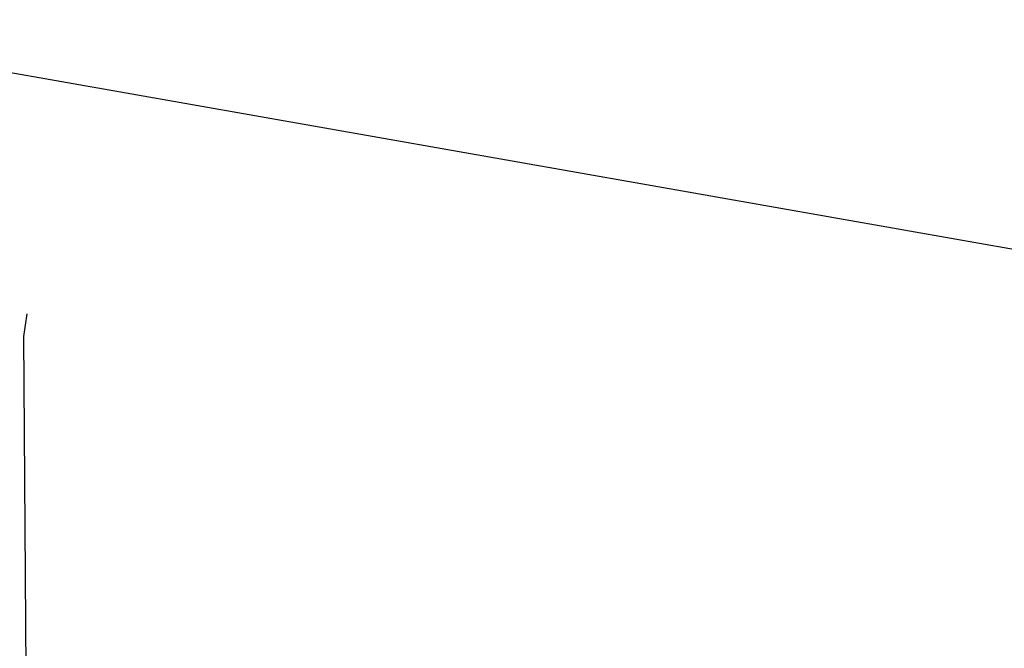
# Model space of a CAD drawing. Units: millimetres. Extents: x 142 to 913, y 163 to 967.
# Drawn here: x 163 to 165, y 696 to 697 of the extents above; entities that cross this region are included whole.
import ezdxf

# ---------------------------------------------------------------- set-up
doc = ezdxf.new("R2010")
doc.units = ezdxf.units.MM
doc.layers.add('COTA', color=1, linetype='Continuous')
doc.layers.add('RUBINETTOS', color=2, linetype='Continuous')
doc.styles.get("Standard").update_dxf_attribs({"font": 'arial.ttf'})
doc.dimstyles.new('Milímetros', dxfattribs={"dimtxt": 11, "dimasz": 5, "dimexe": 3, "dimexo": 10, "dimgap": 3, "dimtad": 1, "dimtxsty": 'Standard', "dimblk": 'DOT', "dimcen": 2.5, "dimadec": 0, "dimazin": 0, "dimtfac": 1, "dimtmove": 0, "dimatfit": 3, "dimldrblk": 'DOT', "dimfxl": 0, "dimarcsym": 0})

# ---------------------------------------------------------------- blocks, each defined once
blk = doc.blocks.new('_Dot')
at = {"color": 0, "linetype": 'ByBlock', "lineweight": -2}
blk.add_line((-0.5, 0), (-1, 0), dxfattribs=at)
at = {"color": 0, "linetype": 'ByBlock', "const_width": 0.5}
blk.add_lwpolyline([(-0.25, 0, 1), (0.25, 0, 1)], format="xyb", close=True, dxfattribs=at)
blk = doc.blocks.new('*D35')
at = {"layer": 'COTA', "color": 0, "lineweight": -2}
for p, q in [((157.5241, 711.4142), (157.5241, 954.3052)), ((394.5233, 459.1858), (394.5233, 954.3052)), ((162.5241, 951.3052), (389.5233, 951.3052))]:
    blk.add_line(p, q, dxfattribs=at)
at = {"layer": 'Defpoints', "color": 0}
for p in [(394.5233, 951.3052), (157.5241, 701.4142), (394.5233, 449.1858)]:
    blk.add_point(p, dxfattribs=at)
at = {"layer": 'COTA', "color": 0, "lineweight": -2, "xscale": 5, "yscale": 5, "zscale": 5, "rotation": 180}
blk.add_blockref('_Dot', (157.5241, 951.3052), dxfattribs=at)
at = {"layer": 'COTA', "color": 0, "lineweight": -2, "xscale": 5, "yscale": 5, "zscale": 5}
blk.add_blockref('_Dot', (394.5233, 951.3052), dxfattribs=at)
at = {"layer": 'COTA', "color": 0, "insert": (276.0237, 959.9253), "char_height": 11, "attachment_point": 5}
blk.add_mtext('237', dxfattribs=at)

msp = doc.modelspace()

# ---------------------------------------------------------------- linework, layer by layer
at = {"layer": 'RUBINETTOS'}
for p, q in [((176.2447, 694.5376), (159.5158, 697.4874)), ((163.2827, 696.4566), (163.2773, 696.4218)), ((163.2773, 696.4218), (163.2823, 695.7085))]:
    msp.add_line(p, q, dxfattribs=at)

# ---------------------------------------------------------------- dimensions: what is measured, and where the dimension line sits
at = {"layer": 'COTA'}
dim = msp.add_linear_dim(base=(394.5233, 951.3052), p1=(157.5241, 701.4142), p2=(394.5233, 449.1858), dimstyle='Milímetros', dxfattribs=at)
dim.commit()
dim.dimension.update_dxf_attribs({"geometry": '*D35', "text_midpoint": (276.0237, 959.9253)})

doc.saveas('drawing.dxf')
